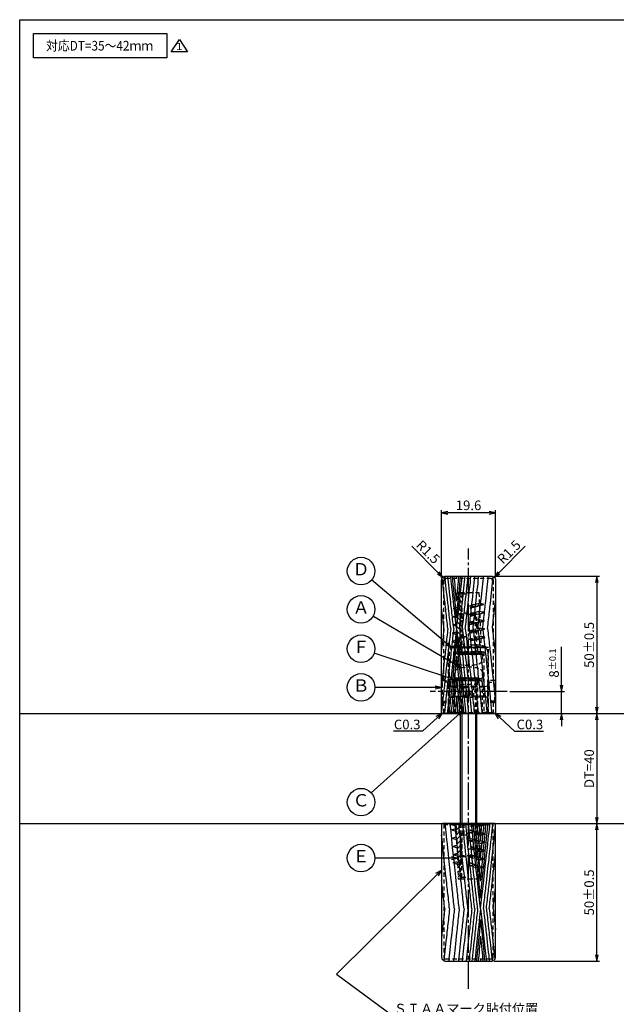
# Model space of a CAD drawing. Units: inches. Extents: x 1817 to 2624, y 135 to 695.
# Drawn here: x 1817 to 2033, y 337 to 695 of the extents above; entities that cross this region are included whole.
import ezdxf
from ezdxf import colors
from ezdxf.entities.mleader import LeaderData, LeaderLine
from ezdxf.enums import TextEntityAlignment as Align
from ezdxf.math import Vec2, Vec3

# ---------------------------------------------------------------- set-up
doc = ezdxf.new("R2010")
doc.units = ezdxf.units.IN
doc.header["$MEASUREMENT"] = 0
doc.linetypes.add('CENS', pattern=[13, 10, -1, 1, -1])
doc.linetypes.add('HIDS', pattern=[2.5, 1.5, -1])
for name, color, linetype in [('01-下書線', 251, 'Continuous'), ('02-実線-1', 7, 'Continuous'), ('03-細線', 1, 'Continuous'), ('04-破線-1', 5, 'HIDS'), ('06-中心線', 1, 'CENS'), ('09-文字', 4, 'Continuous'), ('10-寸法', 3, 'Continuous'), ('11-ﾈｼﾞ関連', 7, 'Continuous'), ('図枠', 7, 'Continuous')]:
    doc.layers.add(name, color=color, linetype=linetype)
doc.styles.add('STD', font='TXT.shx', dxfattribs={"bigfont": 'bigfont.shx'})
doc.dimstyles.new('1：1', dxfattribs={"dimtxt": 3.5, "dimasz": 2.3, "dimexe": 1, "dimexo": 1, "dimgap": 1, "dimtad": 3, "dimdsep": 46, "dimtxsty": 'STD', "dimblk1": 'ARRI', "dimblk2": 'ARRI', "dimsah": 1, "dimcen": 0, "dimclrd": 3, "dimclre": 3, "dimclrt": 4, "dimadec": 0, "dimazin": 0, "dimtfac": 0.7, "dimtmove": 0, "dimatfit": 0, "dimldrblk": 'ARRI', "dimfxl": 1, "dimtvp": 1, "dimtolj": 1, "dimtzin": 0, "dimarcsym": 0})
doc.dimstyles.new('2：1', dxfattribs={"dimtxt": 3.5, "dimasz": 2.3, "dimexe": 1, "dimexo": 1, "dimgap": 1, "dimtad": 3, "dimdsep": 46, "dimtxsty": 'STD', "dimblk1": 'ARRI', "dimblk2": 'ARRI', "dimsah": 1, "dimcen": 0, "dimclrd": 3, "dimclre": 3, "dimclrt": 4, "dimadec": 0, "dimazin": 0, "dimtfac": 0.7, "dimtmove": 0, "dimatfit": 0, "dimldrblk": 'ARRI', "dimfxl": 1, "dimtvp": 1, "dimtolj": 1, "dimtzin": 0, "dimarcsym": 0})

# ---------------------------------------------------------------- blocks, each defined once
blk = doc.blocks.new('ARRI')
at = {"color": 0, "linetype": 'ByBlock'}
for p, q in [((0, 0), (-1, 0.21)), ((-1, -0.21), (0, 0)), ((0, 0), (-1, 0))]:
    blk.add_line(p, q, dxfattribs=at)
blk = doc.blocks.new('*D126')
at = {"layer": '10-寸法', "color": 3, "lineweight": -2, "transparency": 16777216}
for p, q in [((1969.99, 492.24), (1969.99, 516.72)), ((1987.29, 515.72), (1972.29, 515.72)), ((1989.59, 492.24), (1989.59, 516.72))]:
    blk.add_line(p, q, dxfattribs=at)
at = {"layer": 'Defpoints', "color": 0, "transparency": 16777216}
for p in [(1969.99, 515.72), (1969.99, 491.24), (1989.59, 491.24)]:
    blk.add_point(p, dxfattribs=at)
at = {"layer": '10-寸法', "color": 3, "lineweight": -2, "transparency": 16777216, "xscale": 2.3, "yscale": 2.3, "zscale": 2.3, "rotation": 180}
blk.add_blockref('ARRI', (1969.99, 515.72), dxfattribs=at)
at = {"layer": '10-寸法', "color": 3, "lineweight": -2, "transparency": 16777216, "xscale": 2.3, "yscale": 2.3, "zscale": 2.3}
blk.add_blockref('ARRI', (1989.59, 515.72), dxfattribs=at)
at = {"layer": '10-寸法', "color": 4, "transparency": 16777216, "insert": (1979.79, 518.47), "char_height": 3.5, "attachment_point": 5, "style": 'STD'}
blk.add_mtext('\\A1;19.6', dxfattribs=at)
blk = doc.blocks.new('*D127')
at = {"layer": '10-寸法', "color": 3, "lineweight": -2, "transparency": 16777216}
for p, q in [((1989.09, 492.74), (2027.38, 492.74)), ((2026.38, 490.44), (2026.38, 445.04))]:
    blk.add_line(p, q, dxfattribs=at)
at = {"layer": 'Defpoints', "color": 0, "transparency": 16777216}
for p in [(1988.09, 492.74), (2026.38, 442.74), (2026.38, 442.74)]:
    blk.add_point(p, dxfattribs=at)
at = {"layer": '10-寸法', "color": 3, "lineweight": -2, "transparency": 16777216, "xscale": 2.3, "yscale": 2.3, "zscale": 2.3}
for p, rotation in [((2026.38, 492.74), 90), ((2026.38, 442.74), 270)]:
    blk.add_blockref('ARRI', p, dxfattribs=dict(at, rotation=rotation))
at = {"layer": '10-寸法', "color": 4, "transparency": 16777216, "insert": (2023.63, 467.74), "char_height": 3.5, "attachment_point": 5, "rotation": 90, "style": 'STD'}
blk.add_mtext('\\A1;50±0.5', dxfattribs=at)
blk = doc.blocks.new('A$Ccfcecc8d')
at = {"layer": '11-ﾈｼﾞ関連', "color": 5, "linetype": 'HIDS'}
for p, q in [((-3.38, 0.28), (-2.88, 0.78)), ((-3.38, 0.28), (-3.38, -11.97)), ((2.62, 0.28), (-3.38, 0.28)), ((2.12, 0.78), (-2.88, 0.78)), ((-2.88, 0.78), (-2.88, -13.97)), ((2.12, 0.78), (2.62, 0.28)), ((2.12, -13.97), (2.12, 0.78)), ((2.62, -11.97), (2.62, 0.28)), ((-5.63, -14.22), (-5.48, -15.95)), ((4.87, -14.22), (-5.63, -14.22)), ((-5.39, -13.72), (-5.39, -13.22)), ((4.62, -13.22), (-5.38, -13.22)), ((4.62, -13.72), (-5.38, -13.72)), ((-5.38, -13.72), (-3.58, -14.22)), ((-3.33, -14.22), (-5.08, -13.72)), ((-3.08, -14.22), (-4.72, -13.72)), ((-2.81, -14.22), (-4.38, -13.72)), ((-2.58, -14.22), (-3.98, -13.72)), ((-2.38, -14.22), (-3.68, -13.72)), ((-3.63, -13.22), (-3.63, -11.72)), ((2.82, -14.22), (-3.58, -14.22)), ((-3.38, -11.97), (-2.88, -13.97)), ((2.62, -11.97), (-3.38, -11.97)), ((-2.18, -14.22), (-3.38, -13.72)), ((-2.03, -14.22), (-3.08, -13.72)), ((-1.88, -14.22), (-2.78, -13.72)), ((-1.74, -14.22), (-2.58, -13.72)), ((-1.61, -14.22), (-2.33, -13.72)), ((-1.48, -14.22), (-2.15, -13.72)), ((-1.38, -14.22), (-1.98, -13.72)), ((-1.28, -14.22), (-1.82, -13.72)), ((-1.18, -14.22), (-1.68, -13.72)), ((-1.08, -14.22), (-1.51, -13.72)), ((-0.98, -14.22), (-1.38, -13.72)), ((-0.88, -14.22), (-1.22, -13.72)), ((-0.78, -14.22), (-1.08, -13.72)), ((-0.68, -14.22), (-0.92, -13.72)), ((-0.58, -14.22), (-0.78, -13.72)), ((-0.48, -14.22), (-0.62, -13.72)), ((-0.38, -14.22), (-0.48, -13.72)), ((-0.38, -14.22), (-0.28, -13.72)), ((-0.38, -13.72), (-0.38, -14.22)), ((-0.28, -14.22), (-0.14, -13.72)), ((-0.18, -14.22), (0.02, -13.72)), ((-0.08, -14.22), (0.16, -13.72)), ((0.02, -14.22), (0.32, -13.72)), ((0.12, -14.22), (0.46, -13.72)), ((0.22, -14.22), (0.62, -13.72)), ((0.32, -14.22), (0.75, -13.72)), ((0.42, -14.22), (0.92, -13.72)), ((0.52, -14.22), (1.06, -13.72)), ((0.62, -14.22), (1.22, -13.72)), ((0.72, -14.22), (1.39, -13.72)), ((0.85, -14.22), (1.57, -13.72)), ((0.98, -14.22), (1.82, -13.72)), ((1.12, -14.22), (2.02, -13.72)), ((1.27, -14.22), (2.32, -13.72)), ((1.42, -14.22), (2.62, -13.72)), ((1.62, -14.22), (2.92, -13.72)), ((1.82, -14.22), (3.22, -13.72)), ((2.06, -14.22), (3.62, -13.72)), ((2.12, -13.97), (2.62, -11.97)), ((2.32, -14.22), (3.96, -13.72)), ((2.57, -14.22), (4.32, -13.72)), ((4.62, -13.72), (2.82, -14.22)), ((2.87, -11.72), (2.87, -13.22)), ((4.62, -13.72), (4.62, -13.22)), ((4.72, -15.95), (4.87, -14.22))]:
    blk.add_line(p, q, dxfattribs=at)
for centre, radius, start, end in [((-3.13, -13.97), 0.25, 270, 0), ((2.37, -13.97), 0.25, 180, 270), ((-3.58, -15.79), 1.9, 185, 254.6375), ((-0.38, -4.12), 14, 254.6375, 285.3625), ((2.83, -15.79), 1.9, 285.3625, 355)]:
    blk.add_arc(centre, radius, start, end, dxfattribs=at)
blk = doc.blocks.new('*D144')
at = {"layer": '10-寸法', "color": 3, "lineweight": -2, "transparency": 16777216}
blk.add_line((2026.38, 440.44), (2026.38, 405.04), dxfattribs=at)
at = {"layer": 'Defpoints', "color": 0, "transparency": 16777216}
for p in [(2026.38, 442.74), (2026.38, 402.74), (2026.38, 402.74)]:
    blk.add_point(p, dxfattribs=at)
at = {"layer": '10-寸法', "color": 3, "lineweight": -2, "transparency": 16777216, "xscale": 2.3, "yscale": 2.3, "zscale": 2.3}
for p, rotation in [((2026.38, 442.74), 90), ((2026.38, 402.74), 270)]:
    blk.add_blockref('ARRI', p, dxfattribs=dict(at, rotation=rotation))
at = {"layer": '10-寸法', "color": 4, "transparency": 16777216, "insert": (2023.63, 422.74), "char_height": 3.5, "attachment_point": 5, "rotation": 90, "style": 'STD'}
blk.add_mtext('\\A1;DT=40', dxfattribs=at)
blk = doc.blocks.new('*D145')
at = {"layer": '10-寸法', "color": 3, "lineweight": -2, "transparency": 16777216}
for p, q in [((2013.61, 453.04), (2013.61, 466.97)), ((1994.79, 450.74), (2014.61, 450.74)), ((2013.61, 442.74), (2013.61, 450.74)), ((2013.61, 440.44), (2013.61, 438.14))]:
    blk.add_line(p, q, dxfattribs=at)
at = {"layer": 'Defpoints', "color": 0, "transparency": 16777216}
for p in [(1993.79, 450.74), (2013.61, 442.74), (2013.61, 442.74)]:
    blk.add_point(p, dxfattribs=at)
at = {"layer": '10-寸法', "color": 3, "lineweight": -2, "transparency": 16777216, "xscale": 2.3, "yscale": 2.3, "zscale": 2.3}
for p, rotation in [((2013.61, 450.74), 270), ((2013.61, 442.74), 90)]:
    blk.add_blockref('ARRI', p, dxfattribs=dict(at, rotation=rotation))
at = {"layer": '10-寸法', "color": 4, "transparency": 16777216, "insert": (2010.86, 461.15), "char_height": 3.5, "attachment_point": 5, "rotation": 90, "style": 'STD'}
blk.add_mtext('\\A1;8{\\H2.45;±0.1}', dxfattribs=at)
blk = doc.blocks.new('*D128')
at = {"layer": '10-寸法', "color": 3, "lineweight": -2, "transparency": 16777216}
for p, q in [((2026.38, 355.04), (2026.38, 400.44)), ((1989.09, 352.74), (2027.38, 352.74))]:
    blk.add_line(p, q, dxfattribs=at)
at = {"layer": 'Defpoints', "color": 0, "transparency": 16777216}
for p in [(2026.38, 402.74), (2026.38, 402.74), (1988.09, 352.74)]:
    blk.add_point(p, dxfattribs=at)
at = {"layer": '10-寸法', "color": 3, "lineweight": -2, "transparency": 16777216, "xscale": 2.3, "yscale": 2.3, "zscale": 2.3}
for p, rotation in [((2026.38, 402.74), 90), ((2026.38, 352.74), 270)]:
    blk.add_blockref('ARRI', p, dxfattribs=dict(at, rotation=rotation))
at = {"layer": '10-寸法', "color": 4, "transparency": 16777216, "insert": (2023.63, 377.74), "char_height": 3.5, "attachment_point": 5, "rotation": 90, "style": 'STD'}
blk.add_mtext('\\A1;50±0.5', dxfattribs=at)
blk = doc.blocks.new('A$Cae43e046')
at = {"layer": '02-実線-1', "color": 5, "linetype": 'HIDS'}
for p, q in [((-5.6, 1.45), (5.4, 1.45)), ((-7.1, -0.05), (-7.1, -22.05)), ((-5.6, -0.05), (5.4, -0.05)), ((-5.6, -0.05), (-5.6, -22.05)), ((5.4, -0.05), (5.4, -22.05)), ((6.9, -0.05), (6.9, -22.05)), ((-7.1, -22.05), (-5.6, -22.05)), ((5.4, -22.05), (6.9, -22.05))]:
    blk.add_line(p, q, dxfattribs=at)
for centre, start, end in [((-5.6, -0.05), 90, 180), ((5.4, -0.05), 0, 90)]:
    blk.add_arc(centre, 1.5, start, end, dxfattribs=at)
blk = doc.blocks.new('A$Cb56439c5')
at = {"layer": '02-実線-1', "color": 5, "linetype": 'HIDS'}
blk.add_lwpolyline([(-4.44, 0.11), (4.56, 0.11), (5.06, -0.39), (5.06, -11.89), (-4.94, -11.89), (-4.94, -0.39)], close=True, dxfattribs=at)
at = {"layer": '11-ﾈｼﾞ関連', "color": 5, "linetype": 'HIDS'}
for p, q in [((-3.19, -11.89), (-3.19, 0.11)), ((3.31, 0.11), (3.31, -11.89))]:
    blk.add_line(p, q, dxfattribs=at)
blk = doc.blocks.new('A$C71a9bbdb')
at = {"layer": '11-ﾈｼﾞ関連', "color": 5, "linetype": 'HIDS'}
for p, q in [((-4.76, 3.82), (-4.92, 2.08)), ((5.58, 2.08), (5.43, 3.82)), ((-4.92, 2.08), (5.58, 2.08)), ((-4.67, 1.58), (-2.87, 2.08)), ((-4.67, 1.58), (-4.67, 1.08)), ((-4.67, 1.58), (5.33, 1.58)), ((-4.67, 1.08), (5.33, 1.08)), ((-2.62, 2.08), (-4.37, 1.58)), ((-2.37, 2.08), (-4, 1.58)), ((-2.1, 2.08), (-3.67, 1.58)), ((-1.87, 2.08), (-3.27, 1.58)), ((-1.67, 2.08), (-2.97, 1.58)), ((-2.87, 2.08), (3.53, 2.08)), ((-1.47, 2.08), (-2.67, 1.58)), ((-2.17, 1.83), (-2.67, -0.17)), ((-1.32, 2.08), (-2.37, 1.58)), ((-2.17, 1.83), (-2.17, -10.92)), ((-1.17, 2.08), (-2.07, 1.58)), ((-1.02, 2.08), (-1.87, 1.58)), ((-0.89, 2.08), (-1.61, 1.58)), ((-0.77, 2.08), (-1.43, 1.58)), ((-0.67, 2.08), (-1.27, 1.58)), ((-0.57, 2.08), (-1.1, 1.58)), ((-0.47, 2.08), (-0.97, 1.58)), ((-0.37, 2.08), (-0.8, 1.58)), ((-0.27, 2.08), (-0.67, 1.58)), ((-0.17, 2.08), (-0.5, 1.58)), ((-0.07, 2.08), (-0.37, 1.58)), ((0.03, 2.08), (-0.21, 1.58)), ((0.13, 2.08), (-0.07, 1.58)), ((0.23, 2.08), (0.09, 1.58)), ((0.33, 2.08), (0.23, 1.58)), ((0.33, 2.08), (0.43, 1.58)), ((0.33, 1.58), (0.33, 2.08)), ((0.43, 2.08), (0.58, 1.58)), ((0.53, 2.08), (0.73, 1.58)), ((0.63, 2.08), (0.88, 1.58)), ((0.73, 2.08), (1.03, 1.58)), ((0.83, 2.08), (1.17, 1.58)), ((0.93, 2.08), (1.33, 1.58)), ((1.03, 2.08), (1.47, 1.58)), ((1.13, 2.08), (1.63, 1.58)), ((1.23, 2.08), (1.77, 1.58)), ((1.33, 2.08), (1.93, 1.58)), ((1.43, 2.08), (2.1, 1.58)), ((1.56, 2.08), (2.28, 1.58)), ((1.69, 2.08), (2.53, 1.58)), ((1.83, 2.08), (2.73, 1.58)), ((1.98, 2.08), (3.03, 1.58)), ((2.13, 2.08), (3.33, 1.58)), ((2.33, 2.08), (3.63, 1.58)), ((2.53, 2.08), (3.93, 1.58)), ((2.77, 2.08), (4.33, 1.58)), ((3.33, -0.17), (2.83, 1.83)), ((2.83, -10.92), (2.83, 1.83)), ((3.03, 2.08), (4.67, 1.58)), ((3.29, 2.08), (5.03, 1.58)), ((5.33, 1.58), (3.53, 2.08)), ((5.33, 1.08), (5.33, 1.58)), ((-2.67, -0.17), (-2.67, -10.92)), ((-2.67, -0.17), (3.33, -0.17)), ((3.33, -10.92), (3.33, -0.17)), ((-2.67, -10.92), (3.33, -10.92))]:
    blk.add_line(p, q, dxfattribs=at)
for centre, radius, start, end in [((-2.87, 3.65), 1.9, 105.3625, 175), ((0.33, -8.02), 14, 74.6375, 105.3625), ((3.54, 3.65), 1.9, 5, 74.6375), ((-2.42, 1.83), 0.25, 0, 90), ((3.08, 1.83), 0.25, 90, 180)]:
    blk.add_arc(centre, radius, start, end, dxfattribs=at)
blk = doc.blocks.new('A$C574f2023')
at = {"layer": '11-ﾈｼﾞ関連', "color": 5, "linetype": 'HIDS'}
for p, q in [((-3.63, 8.48), (-3.45, 8.78)), ((-3.63, 5.98), (-3.63, 8.48)), ((3.37, 8.48), (-3.63, 8.48)), ((-3.45, 8.78), (3.2, 8.78)), ((3.2, 8.78), (3.37, 8.48)), ((3.37, 8.48), (3.37, 5.98)), ((3.37, 5.98), (-3.63, 5.98)), ((-2.13, 0.78), (-2.13, 5.78)), ((-2.13, 5.78), (-1.78, 4.38)), ((-2.13, 4.38), (1.87, 4.38)), ((-1.78, 4.38), (-1.78, 0.43)), ((1.87, 5.78), (1.52, 4.38)), ((1.52, 4.38), (1.52, 0.43)), ((1.87, 5.78), (1.87, 0.78)), ((-2.13, 0.78), (-1.33, -0.02)), ((-2.13, 0.78), (1.87, 0.78)), ((1.87, 0.78), (1.07, -0.02)), ((1.07, -0.02), (-1.33, -0.02))]:
    blk.add_line(p, q, dxfattribs=at)
for centre, start, end in [((-2.33, 5.78), 0, 90), ((2.07, 5.78), 90, 180)]:
    blk.add_arc(centre, 0.2, start, end, dxfattribs=at)
blk = doc.blocks.new('A$C46849888')
at = {"layer": '03-細線', "color": 1, "linetype": 'Continuous'}
for points, knots in [([(-8.09, 4.09), (-8.21, 5.16), (-8.33, 6.18), (-8.69, 9.37), (-8.92, 11.4), (-9.53, 16.85), (-9.87, 19.86), (-10.15, 22.44)], [0.122845, 0.122845, 0.122845, 0.122845, 1.231426, 1.231426, 3.694277, 3.694277, 8.376451, 8.376451, 8.376451, 8.376451]), ([(-7.04, 4.09), (-7.16, 5.2), (-7.28, 6.26), (-7.65, 9.49), (-7.87, 11.52), (-8.51, 17.15), (-8.86, 20.29), (-9.16, 23.02), (-9.17, 23.08), (-9.17, 23.14)], [0.081798, 0.081798, 0.081798, 0.081798, 1.231529, 1.231529, 3.694587, 3.694587, 8.620703, 8.620703, 8.730153, 8.730153, 8.730153, 8.730153]), ([(-5.98, 4.09), (-6.11, 5.24), (-6.23, 6.34), (-6.6, 9.61), (-6.83, 11.64), (-7.46, 17.27), (-7.82, 20.41), (-8.11, 23.11), (-8.12, 23.14), (-8.12, 23.17)], [0.04085, 0.04085, 0.04085, 0.04085, 1.231632, 1.231632, 3.694897, 3.694897, 8.621425, 8.621425, 8.677973, 8.677973, 8.677973, 8.677973]), ([(-3.87, 4.09), (-3.74, 5.24), (-3.62, 6.35), (-3.26, 9.62), (-3.03, 11.65), (-2.41, 17.31), (-2.07, 20.47), (-1.78, 23.17), (-1.78, 23.17), (-1.78, 23.17)], [0.040789, 0.040789, 0.040789, 0.040789, 1.257182, 1.257182, 3.771547, 3.771547, 8.800276, 8.800276, 8.801711, 8.801711, 8.801711, 8.801711]), ([(-2.81, 4.09), (-2.69, 5.2), (-2.57, 6.27), (-2.21, 9.5), (-1.99, 11.54), (-1.37, 17.19), (-1.03, 20.35), (-0.74, 23.09), (-0.73, 23.13), (-0.73, 23.17)], [0.081668, 0.081668, 0.081668, 0.081668, 1.257027, 1.257027, 3.771081, 3.771081, 8.799189, 8.799189, 8.871059, 8.871059, 8.871059, 8.871059]), ([(-1.75, 4.09), (-1.64, 5.16), (-1.52, 6.19), (-1.17, 9.39), (-0.94, 11.42), (-0.33, 17.08), (0.02, 20.24), (0.31, 23.02), (0.32, 23.09), (0.33, 23.17)], [0.122637, 0.122637, 0.122637, 0.122637, 1.256872, 1.256872, 3.770615, 3.770615, 8.798103, 8.798103, 8.940675, 8.940675, 8.940675, 8.940675]), ([(-0.35, 4.09), (-0.23, 5.1), (-0.13, 6.08), (0.22, 9.23), (0.45, 11.27), (1.07, 16.92), (1.41, 20.09), (1.71, 22.92), (1.72, 23.04), (1.74, 23.17)], [0.177406, 0.177406, 0.177406, 0.177406, 1.256665, 1.256665, 3.769994, 3.769994, 8.796652, 8.796652, 9.033915, 9.033915, 9.033915, 9.033915]), ([(1.06, 4.09), (1.17, 5.05), (1.27, 5.98), (1.61, 9.08), (1.84, 11.12), (2.46, 16.77), (2.8, 19.93), (3.11, 22.82), (3.13, 22.99), (3.14, 23.17)], [0.232338, 0.232338, 0.232338, 0.232338, 1.256458, 1.256458, 3.769374, 3.769374, 8.795205, 8.795205, 9.127636, 9.127636, 9.127636, 9.127636]), ([(2.82, 4.09), (2.92, 4.98), (3.02, 5.84), (3.35, 8.89), (3.58, 10.92), (4.2, 16.58), (4.54, 19.74), (4.85, 22.69), (4.88, 22.93), (4.9, 23.17)], [0.301234, 0.301234, 0.301234, 0.301234, 1.256199, 1.256199, 3.768598, 3.768598, 8.793395, 8.793395, 9.245469, 9.245469, 9.245469, 9.245469]), ([(4.58, 4.09), (4.68, 4.91), (4.76, 5.71), (5.09, 8.69), (5.32, 10.73), (5.94, 16.39), (6.28, 19.55), (6.6, 22.57), (6.63, 22.87), (6.66, 23.17)], [0.370389, 0.370389, 0.370389, 0.370389, 1.255941, 1.255941, 3.767824, 3.767824, 8.791589, 8.791589, 9.364065, 9.364065, 9.364065, 9.364065]), ([(6.35, 4.09), (6.47, 5.19), (6.58, 6.24), (6.93, 9.42), (7.15, 11.41), (7.76, 16.93), (8.09, 20.02), (8.38, 22.78), (8.39, 22.89), (8.41, 23.01)], [0.439804, 0.439804, 0.439804, 0.439804, 1.625981, 1.625981, 4.137166, 4.137166, 9.159534, 9.159534, 9.379542, 9.379542, 9.379542, 9.379542]), ([(8.11, 4.09), (8.22, 5.12), (8.33, 6.11), (8.67, 9.22), (8.89, 11.21), (9.14, 13.49), (9.19, 13.91), (9.23, 14.32)], [0.509483, 0.509483, 0.509483, 0.509483, 1.625721, 1.625721, 4.136384, 4.136384, 4.723325, 4.723325, 4.723325, 4.723325]), ([(-9.5, 4.09), (-9.62, 5.1), (-9.73, 6.07), (-10.02, 8.7), (-10.2, 10.29), (-10.37, 11.78)], [0.17773, 0.17773, 0.17773, 0.17773, 1.231288, 1.231288, 3.117918, 3.117918, 3.117918, 3.117918]), ([(-9.5, 4.09), (-9.62, 3.09), (-9.73, 2.12), (-10.02, -0.51), (-10.2, -2.1), (-10.37, -3.59)], [0.17773, 0.17773, 0.17773, 0.17773, 1.231288, 1.231288, 3.11704, 3.11704, 3.11704, 3.11704]), ([(-8.09, 4.09), (-8.21, 3.03), (-8.33, 2.01), (-8.69, -1.18), (-8.92, -3.21), (-9.55, -8.84), (-9.9, -11.98), (-10.26, -15.19), (-10.31, -15.7), (-10.37, -16.2)], [0.122845, 0.122845, 0.122845, 0.122845, 1.231426, 1.231426, 3.694277, 3.694277, 8.61998, 8.61998, 9.602244, 9.602244, 9.602244, 9.602244]), ([(-7.04, 4.09), (-7.16, 2.99), (-7.28, 1.93), (-7.65, -1.3), (-7.88, -3.33), (-8.51, -8.96), (-8.86, -12.1), (-9.72, -19.88), (-10.09, -23.28), (-10.37, -25.97)], [0.081798, 0.081798, 0.081798, 0.081798, 1.231529, 1.231529, 3.694587, 3.694587, 8.620703, 8.620703, 18.050576, 18.050576, 18.050576, 18.050576]), ([(-5.98, 4.09), (-6.11, 2.95), (-6.23, 1.84), (-6.6, -1.42), (-6.83, -3.45), (-7.46, -9.08), (-7.82, -12.22), (-8.7, -20.23), (-9.08, -23.69), (-9.38, -26.57), (-9.39, -26.7), (-9.4, -26.83)], [0.04085, 0.04085, 0.04085, 0.04085, 1.231632, 1.231632, 3.694897, 3.694897, 8.621425, 8.621425, 18.474483, 18.474483, 18.956258, 18.956258, 18.956258, 18.956258]), ([(-3.87, 4.09), (-3.74, 2.95), (-3.62, 1.84), (-3.26, -1.43), (-3.03, -3.47), (-2.41, -9.12), (-2.07, -12.28), (-1.21, -20.37), (-0.85, -23.91), (-0.58, -26.76), (-0.57, -26.8), (-0.57, -26.83)], [0.040789, 0.040789, 0.040789, 0.040789, 1.257182, 1.257182, 3.771547, 3.771547, 8.800276, 8.800276, 18.857734, 18.857734, 18.992318, 18.992318, 18.992318, 18.992318]), ([(-2.81, 4.09), (-2.69, 2.99), (-2.57, 1.92), (-2.21, -1.31), (-1.99, -3.35), (-1.37, -9), (-1.03, -12.16), (-0.17, -20.26), (0.19, -23.8), (0.47, -26.69), (0.48, -26.76), (0.49, -26.83)], [0.081668, 0.081668, 0.081668, 0.081668, 1.257027, 1.257027, 3.771081, 3.771081, 8.799189, 8.799189, 18.855405, 18.855405, 19.113089, 19.113089, 19.113089, 19.113089]), ([(-1.75, 4.09), (-1.64, 3.03), (-1.52, 2), (-1.17, -1.2), (-0.95, -3.23), (-0.33, -8.89), (0.02, -12.05), (0.88, -20.15), (1.24, -23.69), (1.52, -26.62), (1.53, -26.73), (1.54, -26.83)], [0.122637, 0.122637, 0.122637, 0.122637, 1.256872, 1.256872, 3.770615, 3.770615, 8.798103, 8.798103, 18.853077, 18.853077, 19.234209, 19.234209, 19.234209, 19.234209]), ([(-0.35, 4.09), (-0.23, 3.08), (-0.13, 2.11), (0.22, -1.05), (0.45, -3.08), (1.06, -8.73), (1.41, -11.9), (2.27, -20), (2.63, -23.55), (2.92, -26.53), (2.93, -26.68), (2.95, -26.83)], [0.177406, 0.177406, 0.177406, 0.177406, 1.256665, 1.256665, 3.769994, 3.769994, 8.796652, 8.796652, 18.849969, 18.849969, 19.396231, 19.396231, 19.396231, 19.396231]), ([(1.06, 4.09), (1.17, 3.14), (1.27, 2.21), (1.61, -0.89), (1.84, -2.93), (2.46, -8.58), (2.8, -11.75), (3.66, -19.85), (4.02, -23.41), (4.32, -26.44), (4.33, -26.64), (4.35, -26.83)], [0.232338, 0.232338, 0.232338, 0.232338, 1.256458, 1.256458, 3.769374, 3.769374, 8.795205, 8.795205, 18.846869, 18.846869, 19.558838, 19.558838, 19.558838, 19.558838]), ([(2.82, 4.09), (2.92, 3.21), (3.02, 2.34), (3.35, -0.7), (3.58, -2.73), (4.2, -8.39), (4.54, -11.56), (5.4, -19.67), (5.76, -23.23), (6.06, -26.33), (6.09, -26.58), (6.11, -26.83)], [0.301234, 0.301234, 0.301234, 0.301234, 1.256199, 1.256199, 3.768598, 3.768598, 8.793395, 8.793395, 18.84299, 18.84299, 19.762889, 19.762889, 19.762889, 19.762889]), ([(4.58, 4.09), (4.68, 3.27), (4.76, 2.48), (5.09, -0.51), (5.32, -2.54), (5.94, -8.2), (6.28, -11.37), (7.14, -19.48), (7.51, -23.05), (7.81, -26.22), (7.84, -26.53), (7.87, -26.83)], [0.370389, 0.370389, 0.370389, 0.370389, 1.255941, 1.255941, 3.767824, 3.767824, 8.791589, 8.791589, 18.839119, 18.839119, 19.967785, 19.967785, 19.967785, 19.967785]), ([(6.35, 4.09), (6.47, 3), (6.58, 1.95), (6.93, -1.23), (7.15, -3.22), (7.75, -8.74), (8.09, -11.83), (8.73, -17.89), (9.01, -20.56), (9.23, -22.77)], [0.439804, 0.439804, 0.439804, 0.439804, 1.625981, 1.625981, 4.137166, 4.137166, 9.159534, 9.159534, 15.663494, 15.663494, 15.663494, 15.663494]), ([(8.11, 4.09), (8.22, 3.07), (8.33, 2.08), (8.67, -1.04), (8.89, -3.03), (9.14, -5.3), (9.19, -5.72), (9.23, -6.14)], [0.509483, 0.509483, 0.509483, 0.509483, 1.625721, 1.625721, 4.136384, 4.136384, 4.724678, 4.724678, 4.724678, 4.724678])]:
    blk.add_open_spline(points, degree=3, knots=knots, dxfattribs=at)
for points in [[(-4.92, 4.09), (-5.86, 12.4), (-6.55, 18.5), (-7.06, 23.17)], [(-4.92, 7.97), (-5.56, 14.32), (-6.05, 19.23), (-6.45, 23.17)], [(-4.92, 14.07), (-5.25, 17.58), (-5.53, 20.56), (-5.78, 23.17)], [(-4.92, 22.35), (-4.95, 22.62), (-4.98, 22.89), (-5.01, 23.17)], [(-4.92, 22.35), (-4.9, 22.62), (-4.87, 22.89), (-4.84, 23.17)], [(-4.92, 14.07), (-4.61, 17.56), (-4.34, 20.55), (-4.1, 23.17)], [(-4.92, 7.97), (-4.31, 14.29), (-3.83, 19.21), (-3.45, 23.17)], [(-4.92, 4.09), (-4.01, 12.35), (-3.34, 18.46), (-2.84, 23.17)], [(-4.92, 4.09), (-6.98, -14.07), (-7.81, -21.69), (-8.35, -26.83)], [(-4.92, 4.09), (-2.95, -13.75), (-2.13, -21.57), (-1.62, -26.83)], [(-4.92, 0.22), (-6.43, -14.86), (-7.14, -21.84), (-7.65, -26.83)], [(-4.92, 0.22), (-3.48, -14.62), (-2.8, -21.74), (-2.32, -26.83)], [(-4.92, -5.88), (-5.89, -16.28), (-6.48, -22.14), (-6.95, -26.83)], [(-4.92, -5.88), (-4.01, -16.13), (-3.46, -22.08), (-3.02, -26.83)], [(-4.92, -14.16), (-5.37, -18.38), (-5.81, -22.61), (-6.24, -26.83)], [(-4.92, -14.16), (-4.52, -18.38), (-4.12, -22.61), (-3.73, -26.83)], [(-4.92, -20.83), (-5.09, -22.83), (-5.27, -24.83), (-5.44, -26.83)], [(-4.92, -20.83), (-4.77, -22.83), (-4.63, -24.83), (-4.48, -26.83)]]:
    blk.add_open_spline(points, degree=3, dxfattribs=at)
blk = doc.blocks.new('*D146')
at = {"layer": '10-寸法', "color": 3, "lineweight": -2, "transparency": 16777216}
for p, q in [((1990.78, 493.93), (2000.42, 503.57)), ((1988.09, 491.24), (1989.15, 492.3))]:
    blk.add_line(p, q, dxfattribs=at)
at = {"layer": 'Defpoints', "color": 0, "transparency": 16777216}
for p in [(1988.09, 491.24), (1989.15, 492.3)]:
    blk.add_point(p, dxfattribs=at)
at = {"layer": '10-寸法', "color": 3, "lineweight": -2, "transparency": 16777216, "xscale": 2.3, "yscale": 2.3, "zscale": 2.3, "rotation": 224.9999999999877}
blk.add_blockref('ARRI', (1989.15, 492.3), dxfattribs=at)
at = {"layer": '10-寸法', "color": 4, "transparency": 16777216, "insert": (1994.47, 501.51), "char_height": 3.5, "attachment_point": 5, "rotation": 45, "style": 'STD'}
blk.add_mtext('\\A1;R1.5', dxfattribs=at)
blk = doc.blocks.new('*D147')
at = {"layer": '10-寸法', "color": 3, "lineweight": -2, "transparency": 16777216}
for p, q in [((1968.8, 493.93), (1959.16, 503.57)), ((1971.49, 491.24), (1970.43, 492.3))]:
    blk.add_line(p, q, dxfattribs=at)
at = {"layer": 'Defpoints', "color": 0, "transparency": 16777216}
for p in [(1970.43, 492.3), (1971.49, 491.24)]:
    blk.add_point(p, dxfattribs=at)
at = {"layer": '10-寸法', "color": 3, "lineweight": -2, "transparency": 16777216, "xscale": 2.3, "yscale": 2.3, "zscale": 2.3, "rotation": 314.9999999999938}
blk.add_blockref('ARRI', (1970.43, 492.3), dxfattribs=at)
at = {"layer": '10-寸法', "color": 4, "transparency": 16777216, "insert": (1965.11, 501.51), "char_height": 3.5, "attachment_point": 5, "rotation": 315, "style": 'STD'}
blk.add_mtext('\\A1;R1.5', dxfattribs=at)
blk = doc.blocks.new('_Open30')
at = {"color": 0, "linetype": 'ByBlock', "lineweight": -2}
for p, q in [((-1, 0.27), (0, 0)), ((0, 0), (-1, -0.27)), ((0, 0), (-1, 0))]:
    blk.add_line(p, q, dxfattribs=at)
blk = doc.blocks.new('A$C558c5dde')
at = {"layer": '11-ﾈｼﾞ関連', "linetype": 'HIDS'}
h = blk.add_hatch(dxfattribs=at)
h.set_pattern_fill('ANSI31', color=5, scale=10)
h.set_pattern_definition([(45, (-1657.6463, -718.7886), (-0.8838835, 0.8838835), [])])
h.paths.add_polyline_path([(12.17, 2.37), (11.78, 3.81, 0.767327), (11.59, 3.81), (11.21, 2.4), (9.17, 2.48), (8.78, 3.93, 0.767327), (8.59, 3.93), (8.21, 2.52), (6.17, 2.6), (5.78, 4.05, 0.767327), (5.59, 4.05), (5.21, 2.64), (3.17, 2.72), (2.78, 4.17, 0.767327), (2.59, 4.17), (2.21, 2.76), (0.17, 2.84), (0.15, 2.9), (-0.22, 4.28, 0.339454), (-0.31, 4.36, 0.339454), (-0.41, 4.28), (-0.79, 2.88), (-1.63, 2.91), (-2.26, 4.66), (-2.56, 4.66), (-2.56, 2.17), (-2.26, 1.87), (0.94, 1.87), (0.94, 1.41), (17.44, 1.41), (17.44, 2.16)])
h.paths.add_polyline_path([(17.44, 1.37), (17.44, 1.41), (0.94, 1.41), (1.48, 0.87), (16.94, 0.87)])
at = {"layer": '11-ﾈｼﾞ関連', "color": 5, "linetype": 'HIDS'}
for p, q in [((-2.56, 4.66), (-2.56, 1.87)), ((-2.56, 4.66), (-2.26, 4.66)), ((-2.26, 4.66), (-1.63, 2.91)), ((-0.41, 4.28), (-0.79, 2.88)), ((-0.22, 4.28), (0.15, 2.9)), ((2.59, 4.17), (2.21, 2.76)), ((2.78, 4.17), (3.17, 2.72)), ((5.59, 4.05), (5.21, 2.64)), ((5.78, 4.05), (6.17, 2.6)), ((8.59, 3.93), (8.21, 2.52)), ((8.78, 3.93), (9.17, 2.48)), ((11.59, 3.81), (11.21, 2.4)), ((11.78, 3.81), (12.17, 2.37)), ((-2.56, 2.17), (-2.26, 1.87)), ((-2.26, 1.87), (-2.56, 1.87)), ((-2.56, 0.14), (-2.56, 1.87)), ((-2.56, 0.14), (0.94, 0.14)), ((-2.56, -1.59), (-2.56, 0.14)), ((0.94, 1.87), (-2.26, 1.87)), ((-2.26, 1.87), (-2.26, -1.59)), ((-1.63, 2.91), (-0.79, 2.88)), ((0.15, 2.9), (0.17, 2.84)), ((0.17, 2.84), (2.21, 2.76)), ((0.94, 1.87), (0.94, 1.41)), ((0.94, 1.41), (0.94, -1.59)), ((0.94, 1.41), (1.48, 0.87)), ((0.94, 1.41), (17.44, 1.41)), ((16.94, 0.87), (1.48, 0.87)), ((1.48, 0.87), (1.48, -1.59)), ((3.17, 2.72), (5.21, 2.64)), ((6.17, 2.6), (8.21, 2.52)), ((9.17, 2.48), (11.21, 2.4)), ((12.17, 2.37), (17.44, 2.16)), ((17.44, 1.37), (16.94, 0.87)), ((16.94, 0.87), (16.94, -1.59)), ((17.44, 2.16), (17.44, 1.37)), ((17.44, 1.37), (17.44, -1.59)), ((-2.56, -7.84), (-2.56, -1.59)), ((-2.26, -7.84), (-2.26, -1.59)), ((-1.63, -6.09), (-1.63, -1.59)), ((0.15, -3.79), (-0.41, -1.59)), ((0.38, -3.62), (-0.41, -1.59)), ((0.55, -1.59), (1.11, -3.79)), ((0.57, -1.59), (0.57, -3.58)), ((3.39, -3.62), (2.59, -1.59)), ((2.6, -1.61), (3.15, -3.71)), ((3.56, -1.59), (3.58, -3.58)), ((3.56, -1.61), (4.11, -3.71)), ((6.39, -3.62), (5.59, -1.59)), ((6.14, -3.64), (5.6, -1.61)), ((7.11, -3.64), (6.56, -1.61)), ((6.57, -1.59), (6.59, -3.58)), ((9.14, -3.56), (8.6, -1.61)), ((9.4, -3.62), (8.6, -1.61)), ((9.71, -5.64), (9.14, -3.56)), ((10.1, -3.56), (9.56, -1.61)), ((9.57, -1.59), (9.59, -3.58)), ((10.67, -5.61), (10.1, -3.56)), ((12.13, -3.49), (11.6, -1.61)), ((12.41, -3.62), (11.6, -1.61)), ((12.13, -3.49), (12.71, -5.53)), ((13.1, -3.49), (12.56, -1.61)), ((12.57, -1.59), (12.6, -3.58)), ((13.1, -3.49), (13.67, -5.49)), ((17.44, -1.59), (17.44, -5.34)), ((-2.26, -7.84), (-1.63, -6.09)), ((0.7, -6), (-1.63, -6.09)), ((0.15, -3.79), (0.71, -6)), ((0.5, -3.68), (0.89, -5.59)), ((1.57, -5.57), (0.61, -5.6)), ((1.07, -7.27), (0.61, -5.6)), ((0.71, -6), (1.09, -7.41)), ((1.11, -3.79), (1.67, -5.96)), ((1.56, -5.57), (1.27, -7.26)), ((1.67, -5.96), (1.28, -7.41)), ((3.71, -5.88), (1.67, -5.96)), ((3.15, -3.71), (3.71, -5.88)), ((3.5, -3.68), (3.87, -5.5)), ((4.58, -5.48), (3.62, -5.51)), ((4.07, -7.15), (3.62, -5.51)), ((3.71, -5.88), (4.09, -7.29)), ((4.11, -3.71), (4.67, -5.84)), ((4.58, -5.48), (4.27, -7.14)), ((4.67, -5.84), (4.28, -7.29)), ((6.72, -5.76), (4.67, -5.84)), ((6.71, -5.76), (6.14, -3.64)), ((6.5, -3.68), (6.85, -5.41)), ((7.58, -5.39), (6.62, -5.42)), ((7.07, -7.03), (6.62, -5.42)), ((6.71, -5.76), (7.09, -7.17)), ((7.67, -5.73), (7.11, -3.64)), ((7.58, -5.39), (7.27, -7.03)), ((7.67, -5.73), (7.28, -7.17)), ((9.71, -5.64), (7.67, -5.73)), ((9.49, -3.68), (9.82, -5.33)), ((10.59, -5.3), (9.63, -5.33)), ((9.63, -5.33), (10.07, -6.92)), ((9.71, -5.64), (10.09, -7.05)), ((10.27, -6.91), (10.59, -5.3)), ((10.67, -5.61), (10.28, -7.05)), ((12.71, -5.53), (10.67, -5.61)), ((12.5, -3.68), (12.82, -5.24)), ((13.59, -5.21), (12.63, -5.24)), ((12.63, -5.24), (13.07, -6.8)), ((12.71, -5.53), (13.09, -6.94)), ((13.27, -6.79), (13.59, -5.21)), ((13.67, -5.49), (13.28, -6.94)), ((17.44, -5.34), (13.67, -5.49)), ((-2.56, -7.84), (-2.26, -7.84))]:
    blk.add_line(p, q, dxfattribs=at)
for centre, start, end in [((-0.31, 4.26), 90, 165), ((-0.31, 4.26), 15, 90), ((2.69, 4.14), 15, 165), ((5.69, 4.02), 15, 165), ((8.69, 3.9), 15, 165), ((11.69, 3.79), 15, 165), ((0.47, -3.58), 201.1631, 0.027), ((3.48, -3.58), 201.3906, 0.5966), ((6.49, -3.58), 201.5522, 0.412), ((9.49, -3.58), 201.7129, 0.4927), ((12.5, -3.58), 201.8727, 0.7961), ((4.17, -7.13), 195.5453, 349.4908), ((7.17, -7.01), 195.6443, 349.1374), ((10.17, -6.89), 195.7371, 348.7622), ((10.19, -7.03), 195, 270), ((10.19, -7.03), 270, 345), ((13.17, -6.77), 195.8225, 348.3634), ((13.19, -6.91), 195, 270), ((13.19, -6.91), 270, 345), ((1.17, -7.24), 195.4411, 350.0894), ((1.19, -7.38), 195, 270), ((1.19, -7.38), 270, 345), ((4.19, -7.26), 195, 270), ((4.19, -7.26), 270, 345), ((7.19, -7.15), 195, 270), ((7.19, -7.15), 270, 345)]:
    blk.add_arc(centre, 0.1, start, end, dxfattribs=at)
blk = doc.blocks.new('A$C67423907')
at = {"color": 1}
for p, q in [((-0.06, 0), (2.94, 4.5)), ((2.94, 4.5), (5.94, 0)), ((5.94, 0), (-0.06, 0))]:
    blk.add_line(p, q, dxfattribs=at)
at = {"color": 4, "style": 'STD'}
blk.add_text('１', height=2.55, dxfattribs=at).set_placement((2.95, 1.66), align=Align.MIDDLE)
blk = doc.blocks.new('A$C66a54df2')
at = {"layer": '11-ﾈｼﾞ関連', "color": 5, "linetype": 'HIDS'}
for p, q in [((-2.79, 0.11), (-2.79, -11.42)), ((-2.29, 0.11), (-2.29, -11.89)), ((2.71, -11.89), (2.71, 0.11)), ((3.21, -11.42), (3.21, 0.11)), ((-2.29, -11.89), (-2.79, -11.42)), ((-2.79, -11.42), (3.21, -11.42)), ((-2.29, -11.89), (2.71, -11.89)), ((2.71, -11.89), (3.21, -11.42))]:
    blk.add_line(p, q, dxfattribs=at)
at = {"layer": '11-ﾈｼﾞ関連'}
blk.add_point((0.21, 0.11), dxfattribs=at)

msp = doc.modelspace()

# ---------------------------------------------------------------- linework, layer by layer
at = {"layer": '01-下書線'}
for p, q in [((1816.634, 442.741), (2623.634, 442.741)), ((1816.634, 402.741), (2623.634, 402.741))]:
    msp.add_line(p, q, dxfattribs=at)
at = {"layer": '02-実線-1'}
for points in [[(1971.49, 492.741), (1988.09, 492.741, -0.4142136), (1989.59, 491.241), (1989.59, 443.041), (1989.29, 442.741), (1970.29, 442.741), (1969.99, 443.041), (1969.99, 491.241, -0.4142136)], [(1971.49, 352.741), (1988.09, 352.741, 0.4142136), (1989.59, 354.241), (1989.59, 402.441), (1989.29, 402.741), (1970.29, 402.741), (1969.99, 402.441), (1969.99, 354.241, 0.4142136)]]:
    msp.add_lwpolyline(points, format="xyb", close=True, dxfattribs=at)
at = {"layer": '03-細線'}
msp.add_lwpolyline([(1821.634, 690.04), (1870.168, 690.04), (1870.168, 681.125), (1821.634, 681.125)], close=True, dxfattribs=at)
at = {"layer": '04-破線-1', "linetype": 'HIDS'}
for p, q in [((1972.54, 454.741), (1972.54, 466.741)), ((1987.04, 454.741), (1987.04, 466.741)), ((1970.29, 454.741), (1972.54, 454.741)), ((1989.29, 454.741), (1987.04, 454.741)), ((1970.29, 446.741), (1972.54, 446.741)), ((1972.54, 442.741), (1972.54, 446.741)), ((1987.04, 442.741), (1987.04, 446.741)), ((1989.29, 446.741), (1987.04, 446.741))]:
    msp.add_line(p, q, dxfattribs=at)
at = {"layer": '04-破線-1'}
for p, q in [((1987.04, 466.741), (1972.54, 466.741)), ((1970.79, 402.441), (1988.79, 402.441))]:
    msp.add_line(p, q, dxfattribs=at)
for points in [[(1970.79, 454.741), (1970.79, 491.241, -0.4142136), (1971.49, 491.941), (1988.09, 491.941, -0.4142136), (1988.79, 491.241), (1988.79, 454.741)], [(1970.79, 402.441), (1970.79, 354.241, 0.4142136), (1971.49, 353.541), (1988.09, 353.541, 0.4142136), (1988.79, 354.241), (1988.79, 402.441)]]:
    msp.add_lwpolyline(points, format="xyb", dxfattribs=at)
msp.add_lwpolyline([(1988.79, 446.741), (1988.79, 443.041), (1970.79, 443.041), (1970.79, 446.741)], dxfattribs=at)
for centre, start, end in [((1970.29, 455.041), 180, 270), ((1989.29, 455.041), 270, 0), ((1970.29, 446.441), 90, 180), ((1989.29, 446.441), 0, 90)]:
    msp.add_arc(centre, 0.3, start, end, dxfattribs=at)
at = {"layer": '06-中心線', "color": 1, "linetype": 'CENS'}
msp.add_line((1979.79, 342.741), (1979.79, 502.741), dxfattribs=at)
at = {"layer": '06-中心線'}
msp.add_line((1993.79, 450.741), (1965.79, 450.741), dxfattribs=at)
at = {"layer": '09-文字', "color": 3}
for centre in [(1940.723, 494.578), (1940.723, 480.659), (1940.723, 466.347), (1940.723, 452.3), (1940.723, 410.576), (1940.723, 390.243)]:
    msp.add_circle(centre, 5, dxfattribs=at)
at = {"layer": '11-ﾈｼﾞ関連', "color": 5, "linetype": 'HIDS'}
for p, q in [((1972.54, 446.741), (1972.54, 454.741)), ((1972.79, 446.741), (1972.79, 454.741)), ((1986.79, 446.741), (1986.79, 454.741)), ((1987.04, 446.741), (1987.04, 454.741)), ((1977.99, 452.741), (1981.59, 452.741)), ((1978.34, 452.391), (1981.24, 452.391)), ((1977.99, 448.741), (1981.59, 448.741)), ((1978.34, 449.091), (1981.24, 449.091))]:
    msp.add_line(p, q, dxfattribs=at)
at = {"layer": '11-ﾈｼﾞ関連', "linetype": 'Continuous'}
for p, q in [((1976.79, 442.741), (1976.79, 402.741)), ((1982.79, 402.741), (1982.79, 442.741))]:
    msp.add_line(p, q, dxfattribs=at)
at = {"layer": '11-ﾈｼﾞ関連', "color": 1, "linetype": 'Continuous'}
for p, q in [((1977.29, 442.741), (1977.29, 402.741)), ((1982.29, 442.741), (1982.29, 402.741))]:
    msp.add_line(p, q, dxfattribs=at)
at = {"layer": '図枠'}
msp.add_lwpolyline([(1816.634, 695.04), (2623.634, 695.04), (2623.634, 135.04), (1816.634, 135.04)], close=True, dxfattribs=at)

# ---------------------------------------------------------------- block references
msp.add_blockref('A$C67423907', (1871.723, 683.331))
at = {"rotation": 90}
msp.add_blockref('A$C558c5dde', (1978.199, 469.304), dxfattribs=at)
at = {"xscale": -1, "rotation": 90}
msp.add_blockref('A$C558c5dde', (1978.199, 400.178), dxfattribs=at)
at = {"layer": '01-下書線'}
for name, p in [('A$C46849888', (1980.359, 469.573)), ('A$Ccfcecc8d', (1980.172, 478.463))]:
    msp.add_blockref(name, p, dxfattribs=at)
at = {"layer": '01-下書線', "rotation": 180.0000000000031}
msp.add_blockref('A$C46849888', (1979.22, 375.908), dxfattribs=at)
at = {"layer": '10-寸法'}
for name, p in [('A$Cae43e046', (1979.885, 465.287)), ('A$C71a9bbdb', (1979.455, 453.656)), ('A$Cb56439c5', (1979.731, 454.633))]:
    msp.add_blockref(name, p, dxfattribs=at)
at = {"layer": '11-ﾈｼﾞ関連', "xscale": -1, "rotation": 90}
msp.add_blockref('A$C574f2023', (1978.772, 450.614), dxfattribs=at)
at = {"layer": '11-ﾈｼﾞ関連', "rotation": 270}
msp.add_blockref('A$C574f2023', (1980.807, 450.614), dxfattribs=at)
at = {"layer": '11-ﾈｼﾞ関連'}
msp.add_blockref('A$C66a54df2', (1979.576, 402.634), dxfattribs=at)

# ---------------------------------------------------------------- texts
at = {"layer": '09-文字', "color": 4, "linetype": 'Continuous', "style": 'STD', "width": 0.9}
msp.add_text('対応DT=35～42ｍｍ', height=3.5, dxfattribs=at).set_placement((1845.683, 685.581), align=Align.MIDDLE_CENTER)
at = {"layer": '09-文字', "color": 4, "style": 'STD'}
for s, p in [('Ｄ', (1940.723, 494.661)), ('Ａ', (1940.723, 480.741)), ('Ｆ', (1940.723, 466.43)), ('Ｂ', (1940.723, 452.382)), ('Ｃ', (1940.723, 410.659)), ('Ｅ', (1940.723, 390.325))]:
    msp.add_text(s, height=4.5, dxfattribs=at).set_placement(p, align=Align.MIDDLE)

# ---------------------------------------------------------------- dimensions: what is measured, and where the dimension line sits
at = {"layer": '10-寸法'}
dim = msp.add_linear_dim(base=(1969.99, 515.716), p1=(1989.59, 491.241), p2=(1969.99, 491.241), angle=180, dimstyle='2：1', dxfattribs=at)
dim.commit()
dim.dimension.update_dxf_attribs({"geometry": '*D126', "text_midpoint": (1979.79, 518.466)})
for center, mpoint, picture, middle in [((1971.49, 491.241), (1970.429, 492.301), '*D147', (1965.114, 501.506)), ((1988.09, 491.241), (1989.15, 492.301), '*D146', (1994.465, 501.506))]:
    dim = msp.add_radius_dim(center=center, mpoint=mpoint, dimstyle='1：1', dxfattribs=at)
    dim.commit()
    dim.dimension.update_dxf_attribs({"geometry": picture, "text_midpoint": middle})
for base, p1, p2, angle, picture, middle in [((2026.377, 442.741), (1988.09, 492.741), (2026.377, 442.741), 90, '*D127', (2023.627, 467.741)), ((2026.377, 402.741), (1988.09, 352.741), (2026.377, 402.741), 270, '*D128', (2023.627, 377.741))]:
    dim = msp.add_linear_dim(base=base, p1=p1, p2=p2, angle=angle, text='<>±0.5', dimstyle='2：1', dxfattribs=at)
    dim.commit()
    dim.dimension.update_dxf_attribs({"geometry": picture, "text_midpoint": middle})
dim = msp.add_linear_dim(base=(2013.606, 442.741), p1=(1993.79, 450.741), p2=(2013.606, 442.741), angle=90, dimstyle='1：1', override={"dimscale": 0, "dimtol": 1, "dimtp": 0.1, "dimtm": 0.1, "dimtdec": 1, "dimtix": 0, "dimtofl": 1, "dimtmove": 0, "dimatfit": 0}, dxfattribs=at)
dim.commit()
dim.dimension.update_dxf_attribs({"geometry": '*D145', "text_midpoint": (2013.606, 461.153), "dimtype": 160})
dim = msp.add_linear_dim(base=(2026.377, 402.741), p1=(2026.377, 442.741), p2=(2026.377, 402.741), angle=90, text='DT=<>', dimstyle='1：1', override={"dimscale": 0, "dimtix": 0, "dimtofl": 1, "dimtmove": 0, "dimatfit": 0}, dxfattribs=at)
dim.commit()
dim.dimension.update_dxf_attribs({"geometry": '*D144', "text_midpoint": (2023.627, 422.741)})

# ---------------------------------------------------------------- leaders
at = {"layer": '09-文字', "color": 3}
for points in [[(1973.692, 466.617), (1944.538, 491.346)], [(1977.218, 459.233), (1945.035, 478.127)], [(1974.79, 454.991), (1945.466, 464.766)], [(1969.99, 452.3), (1945.723, 452.3)], [(1977.918, 444.015), (1944.441, 413.92)], [(1975.915, 390.243), (1945.723, 390.243)]]:
    msp.add_leader(points, dimstyle='1：1', dxfattribs=at)
at = {"layer": '10-寸法'}
ml = msp.add_multileader_mtext('Standard', dxfattribs=at)
ml.set_content('C0.3', color=4, style='STD')
ml.set_leader_properties(color=3)
ml.set_arrow_properties(name='OPEN30')
ml.build(insert=Vec2(0, 0))
ml.multileader.update_dxf_attribs({"text_left_attachment_type": 6, "text_right_attachment_type": 6, "dogleg_length": 0.36, "arrow_head_size": 2.3})
ctx = ml.context
ctx.base_point, ctx.char_height, ctx.arrow_head_size, ctx.landing_gap_size, ctx.plane_origin = Vec3(1952.312, 436.353), 3.5, 2.3, 0.09, Vec3(1920.39, 443.141)
ctx.left_attachment, ctx.right_attachment, ctx.text_align_type = 6, 6, 2
notes = []
notes.append((ctx, [(0, (1, 1, 0), (1962.769, 436.353), (-1, 0), 0.36, [(0, [(1970.14, 442.891), (1963.044, 436.353)], 0, [])])]))
ctx.mtext.insert, ctx.mtext.alignment, ctx.mtext.flow_direction = Vec3(1962.319, 440.553), 3, 5
ml = msp.add_multileader_mtext('Standard', dxfattribs=at)
ml.set_content('C0.3', color=4, style='STD')
ml.set_leader_properties(color=3)
ml.set_arrow_properties(name='OPEN30')
ml.build(insert=Vec2(0, 0))
ml.multileader.update_dxf_attribs({"text_left_attachment_type": 6, "text_right_attachment_type": 6, "dogleg_length": 0.36, "arrow_head_size": 2.3})
ctx = ml.context
ctx.base_point, ctx.char_height, ctx.arrow_head_size, ctx.landing_gap_size, ctx.plane_origin = Vec3(1997.17, 436.353), 3.5, 2.3, 0.09, Vec3(1939.19, 443.141)
ctx.left_attachment, ctx.right_attachment = 6, 6
notes.append((ctx, [(0, (1, 1, 0), (1996.81, 436.353), (1, 0), 0.36, [(0, [(1989.44, 442.891), (1996.535, 436.353)], 0, [])])]))
ctx.mtext.insert, ctx.mtext.flow_direction = Vec3(1997.26, 440.553), 5
ml = msp.add_multileader_mtext('Standard', dxfattribs=at)
ml.set_content('ＳＩＡＡマーク貼付位置', color=4, style='STD')
ml.set_leader_properties(color=3)
ml.set_arrow_properties(name='OPEN30')
ml.build(insert=Vec2(0, 0))
ml.multileader.update_dxf_attribs({"text_left_attachment_type": 6, "text_right_attachment_type": 6, "dogleg_length": 0.36, "arrow_head_size": 2.3})
ctx = ml.context
ctx.base_point, ctx.char_height, ctx.arrow_head_size, ctx.landing_gap_size, ctx.plane_origin = Vec3(1952.522, 333.039), 3.5, 2.3, 0.09, Vec3(1919.99, 385.882)
ctx.left_attachment, ctx.right_attachment = 6, 6
notes.append((ctx, [(0, (1, 1, 0), (1952.162, 333.039), (1, 0), 0.36, [(0, [(1969.99, 385.882), (1931.733, 348.006)], 0, [])])]))
ctx.mtext.insert, ctx.mtext.flow_direction = Vec3(1952.612, 337.239), 5
for ctx, leaders in notes:
    for number, flags, end, landing, length, lines in leaders:
        leader = LeaderData()
        leader.index, (leader.has_last_leader_line, leader.has_dogleg_vector, leader.attachment_direction) = number, flags
        leader.last_leader_point, leader.dogleg_vector, leader.dogleg_length = Vec3(end), Vec3(landing), length
        for number, points, colour, breaks in lines:
            line = LeaderLine()
            line.index, line.vertices, line.color, line.breaks = number, Vec3.list(points), colors.encode_raw_color(colour), breaks
            leader.lines.append(line)
        ctx.leaders.append(leader)

doc.saveas('drawing.dxf')
